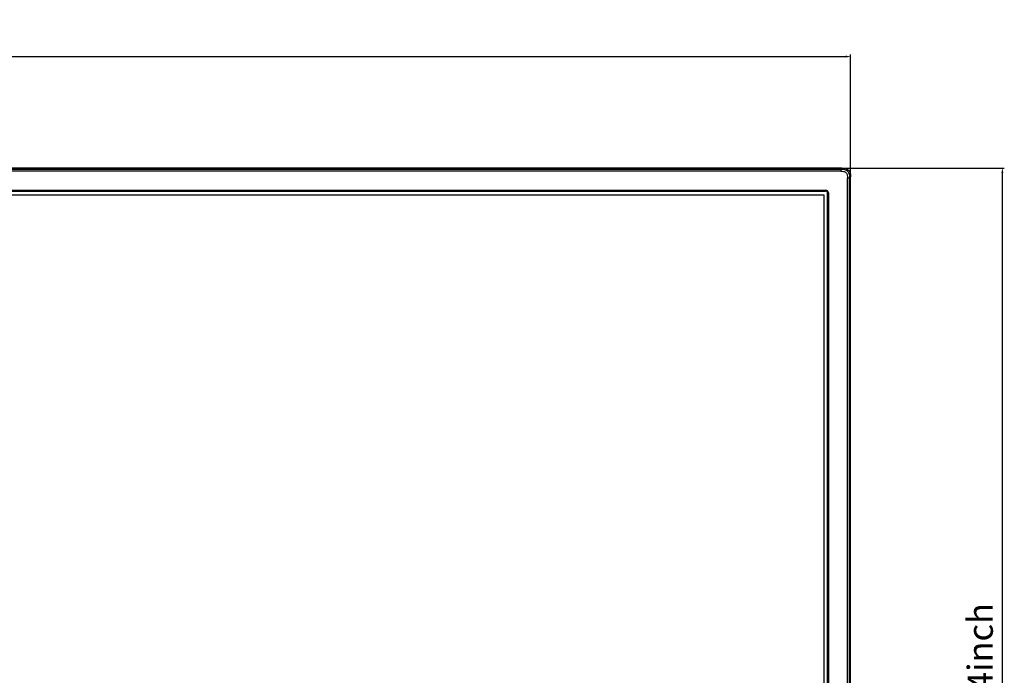
# Model space of a CAD drawing. Units: millimetres. Extents: x 400 to 3366, y -1281 to 168.
# Drawn here: x 1356 to 1864, y -645 to -306 of the extents above; entities that cross this region are included whole.
import ezdxf

# ---------------------------------------------------------------- set-up
doc = ezdxf.new("R2010")
doc.units = ezdxf.units.MM
doc.header["$LTSCALE"] = 32.67
doc.header["$PDMODE"] = 3
doc.header["$PDSIZE"] = 0.3125
doc.layers.get('0').update_dxf_attribs({"linetype": 'CONTINUOUS'})
doc.layers.get('Defpoints').update_dxf_attribs({"linetype": 'CONTINUOUS'})
doc.layers.add('7_ALL_FEATURES', color=7, linetype='CONTINUOUS')
doc.styles.get("Standard").update_dxf_attribs({"font": 'txt', "width": 0.8})
doc.dimstyles.new('DIMSTYLE_1', dxfattribs={"dimtxt": 13, "dimasz": 2.5, "dimexe": 1, "dimexo": 1, "dimgap": 3.25, "dimtad": 1, "dimzin": 0, "dimdsep": 46, "dimtxsty": 'Standard', "dimblk": '_FILLED', "dimblk1": '_FILLED', "dimblk2": '_FILLED', "dimcen": 0.09, "dimadec": 0, "dimazin": 0, "dimtp": 0.01, "dimtm": 0.01, "dimtfac": 1, "dimtofl": 0, "dimtmove": 0, "dimatfit": 3, "dimldrblk": '_FILLED', "dimfxl": 1, "dimtolj": 1, "dimtzin": 0, "dimarcsym": 0})

# ---------------------------------------------------------------- blocks, each defined once
blk = doc.blocks.new('_FILLED')
at = {"color": 0, "linetype": 'ByBlock'}
blk.add_solid([(0, 0), (-1, 0.2), (-1, -0.2)], dxfattribs=at)
blk = doc.blocks.new('*D76')
at = {"color": 0, "linetype": 'Continuous', "lineweight": -2}
for p, q in [((702.94, -386.32), (702.94, -324.25)), ((705.44, -325.25), (1782.24, -325.25)), ((1784.74, -386.32), (1784.74, -324.25))]:
    blk.add_line(p, q, dxfattribs=at)
at = {"layer": 'Defpoints', "color": 0}
for p in [(1784.74, -325.25), (702.94, -387.32), (1784.74, -387.32)]:
    blk.add_point(p, dxfattribs=at)
at = {"color": 0, "lineweight": -2, "xscale": 2.5, "yscale": 2.5, "zscale": 2.5, "rotation": 180}
blk.add_blockref('_FILLED', (702.94, -325.25), dxfattribs=at)
at = {"color": 0, "lineweight": -2, "xscale": 2.5, "yscale": 2.5, "zscale": 2.5}
blk.add_blockref('_FILLED', (1784.74, -325.25), dxfattribs=at)
at = {"color": 0, "insert": (1243.68, -315.5), "char_height": 13, "attachment_point": 5}
blk.add_mtext('1081.80mm/70.94inch', dxfattribs=at)
blk = doc.blocks.new('*D77')
at = {"color": 0, "linetype": 'Continuous', "lineweight": -2}
for p, q in [((1781.27, -382.85), (1864.11, -382.85)), ((1863.11, -1003.75), (1863.11, -385.35)), ((1781.27, -1006.25), (1864.11, -1006.25))]:
    blk.add_line(p, q, dxfattribs=at)
at = {"layer": 'Defpoints', "color": 0}
for p in [(1780.27, -382.85), (1863.11, -382.85), (1780.27, -1006.25)]:
    blk.add_point(p, dxfattribs=at)
at = {"color": 0, "lineweight": -2, "xscale": 2.5, "yscale": 2.5, "zscale": 2.5}
for p, rotation in [((1863.11, -382.85), 90), ((1863.11, -1006.25), 270)]:
    blk.add_blockref('_FILLED', p, dxfattribs=dict(at, rotation=rotation))
at = {"color": 0, "insert": (1853.36, -694.55), "char_height": 13, "attachment_point": 5, "rotation": 90}
blk.add_mtext('623.40mm/24.54inch', dxfattribs=at)

msp = doc.modelspace()

# ---------------------------------------------------------------- linework, layer by layer
at = {"color": 7, "linetype": 'Continuous'}
for p, q in [((1780.272, -382.85), (707.405, -382.85)), ((707.963, -383.378), (1779.715, -383.378)), ((1779.715, -384.439), (707.963, -384.439)), ((1779.715, -383.378), (1779.715, -384.439)), ((1780.272, -382.85), (1779.737, -383.378)), ((1783.149, -387.874), (1784.211, -387.874)), ((1783.149, -1001.226), (1783.149, -387.874)), ((1784.211, -387.852), (1784.739, -387.317)), ((1784.211, -1001.248), (1784.211, -387.852)), ((1784.739, -1001.784), (1784.739, -387.317)), ((715.839, -394.264), (1771.839, -394.264)), ((1771.839, -394.561), (715.839, -394.561)), ((715.839, -394.75), (1771.839, -394.75)), ((1771.839, -394.75), (1771.839, -394.264)), ((1773.325, -395.75), (1772.839, -395.75)), ((1772.839, -990.55), (1772.839, -395.75)), ((1773.027, -990.55), (1773.027, -395.75)), ((1773.325, -395.75), (1773.325, -990.55))]:
    msp.add_line(p, q, dxfattribs=at)
for radius in [1.486, 1.189, 1]:
    msp.add_arc((1771.839, -395.75), radius, 0, 90, dxfattribs=at)
for points, knots in [([(1779.683, -384.439), (1780.159, -384.439), (1781.121, -384.441), (1782.456, -385.133), (1783.148, -386.468), (1783.149, -387.43), (1783.149, -387.906)], [0, 0, 0, 0, 0.2509966, 0.499986, 0.7489846, 1, 1, 1, 1]), ([(1779.737, -383.378), (1780.344, -383.381), (1781.579, -383.413), (1783.237, -384.352), (1784.177, -386.01), (1784.208, -387.244), (1784.211, -387.852)], [0, 0, 0, 0, 0.2507849, 0.4999793, 0.7491821, 1, 1, 1, 1]), ([(1780.272, -382.85), (1780.685, -382.852), (1781.512, -382.863), (1782.323, -383.089), (1782.693, -383.269)], [0, 0, 0, 0, 0.500668, 1, 1, 1, 1]), ([(1784.276, -384.809), (1784.473, -385.188), (1784.725, -386.028), (1784.737, -386.888), (1784.739, -387.317)], [0, 0, 0, 0, 0.4992549, 1, 1, 1, 1])]:
    msp.add_open_spline(points, degree=3, knots=knots, dxfattribs=at)
msp.add_open_spline([(1782.693, -383.269), (1783.355, -383.591), (1783.937, -384.156), (1784.276, -384.809)], degree=3, dxfattribs=at)
at = {"layer": '7_ALL_FEATURES', "color": 7, "linetype": 'Continuous'}
for p, q in [((716.799, -396.69), (1770.879, -396.69)), ((1770.879, -396.69), (1770.879, -989.61))]:
    msp.add_line(p, q, dxfattribs=at)

# ---------------------------------------------------------------- dimensions: what is measured, and where the dimension line sits
at = {"color": 2, "linetype": 'Continuous'}
dim = msp.add_linear_dim(base=(1784.739, -325.248), p1=(702.939, -387.317), p2=(1784.739, -387.317), text='<>mm/70.94inch', dimstyle='DIMSTYLE_1', dxfattribs=at)
dim.commit()
dim.dimension.update_dxf_attribs({"geometry": '*D76', "text_midpoint": (1243.683, -325.248), "dimtype": 160})
dim = msp.add_linear_dim(base=(1863.113, -382.85), p1=(1780.272, -1006.25), p2=(1780.272, -382.85), angle=90, text='<>mm/24.54inch', dimstyle='DIMSTYLE_1', dxfattribs=at)
dim.commit()
dim.dimension.update_dxf_attribs({"geometry": '*D77', "text_midpoint": (1853.363, -694.55)})

doc.saveas('drawing.dxf')
